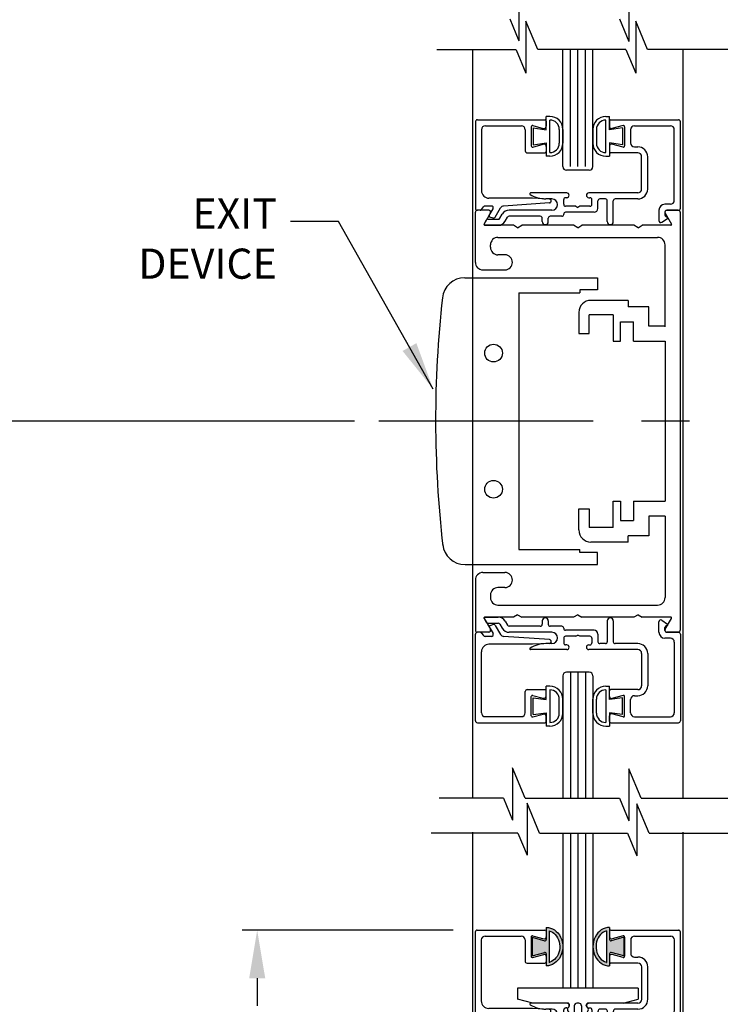
# Model space of a CAD drawing. Extents: x 0.4 to 7.9, y 0.1 to 10.5.
# Drawn here: x 5 to 6.5, y 4.1 to 6.1 of the extents above; entities that cross this region are included whole.
import ezdxf

# ---------------------------------------------------------------- set-up
doc = ezdxf.new("R2010")
doc.units = 0
doc.header["$MEASUREMENT"] = 0
doc.linetypes.add('CENTER2', pattern=[1.125, 0.75, -0.125, 0.125, -0.125])
doc.layers.get('0').update_dxf_attribs({"linetype": 'CONTINUOUS'})
doc.layers.get('DEFPOINTS').update_dxf_attribs({"linetype": 'CONTINUOUS'})
doc.layers.add('LAYER_1', color=4, linetype='CONTINUOUS')
doc.styles.add('ROMANS', font='Romans.shx', dxfattribs={"height": 0.0625})
doc.dimstyles.get("Standard").update_dxf_attribs({"dimtxt": 0.03125, "dimasz": 0.1, "dimexe": 0.03125, "dimexo": 0.05, "dimgap": 0.05, "dimtad": 0, "dimdec": 6, "dimlfac": 4, "dimzin": 4, "dimdsep": 46, "dimlunit": 5, "dimtxsty": 'ROMANS', "dimcen": 0.09, "dimadec": 0, "dimazin": 0, "dimtfac": 1, "dimtdec": 4, "dimtofl": 0, "dimtmove": 0, "dimatfit": 3, "dimfxl": 0, "dimfrac": 2, "dimtolj": 1, "dimtzin": 4, "dimarcsym": 0})

# ---------------------------------------------------------------- blocks, each defined once
blk = doc.blocks.new('*D16')
at = {"color": 0, "lineweight": -2}
for p, q in [((5.9073, 4.219), (5.4696, 4.219)), ((5.5008, 4.119), (5.5008, 4.0621)), ((5.5008, 3.2565), (5.5008, 3.3133)), ((5.9076, 3.1565), (5.4696, 3.1565))]:
    blk.add_line(p, q, dxfattribs=at)
at = {"color": 0}
for points in [[(5.4842, 4.119), (5.5175, 4.119), (5.5008, 4.219)], [(5.4842, 3.2565), (5.5175, 3.2565), (5.5008, 3.1565)]]:
    blk.add_solid(points, dxfattribs=at)
at = {"layer": 'DEFPOINTS', "color": 0}
for p in [(5.9573, 4.219), (5.5008, 3.1565), (5.9576, 3.1565)]:
    blk.add_point(p, dxfattribs=at)
at = {"color": 0, "insert": (5.5008, 3.6877), "char_height": 0.0625, "attachment_point": 5, "rotation": 90, "style": 'ROMANS'}
blk.add_mtext('\\A1;4 1/4" [108]', dxfattribs=at)
blk = doc.blocks.new('Glazing System - ¼ Square')
at = {"ltscale": 0.25}
h = blk.add_hatch(color=256, dxfattribs=at)
edge = h.paths.add_edge_path()
edge.add_line((-0.0689, 0.1352), (-0.0951, 0.1282))
edge.add_line((-0.0951, 0.1282), (-0.0951, 0.1668))
edge.add_line((-0.0951, 0.1668), (-0.0689, 0.1598))
edge.add_ellipse((-0.0682, 0.1622), major_axis=(0.00177, 0.00177), ratio=1, start_angle=210, end_angle=315)
edge.add_line((-0.0657, 0.1622), (-0.0657, 0.1874))
edge.add_ellipse((-0.0657, 0.1475), major_axis=(0, 0.0399), ratio=0.86485, start_angle=180, end_angle=360, ccw=False)
edge.add_line((-0.0657, 0.1076), (-0.0657, 0.1328))
edge.add_ellipse((-0.0682, 0.1328), major_axis=(0.00177, 0.00177), ratio=1, start_angle=315, end_angle=420)
edge = h.paths.add_edge_path(flags=16)
edge.add_spline(control_points=[(-0.0595, 0.1147), (-0.0592, 0.1148), (-0.0588, 0.1149), (-0.049, 0.118), (-0.0408, 0.1276), (-0.0359, 0.1513), (-0.0395, 0.1647), (-0.0506, 0.1765), (-0.055, 0.179), (-0.0595, 0.1803)], knot_values=[3.372007, 3.372007, 3.372007, 3.372007, 3.410461, 3.410461, 4.476728, 4.476728, 5.542995, 5.542995, 6.052511, 6.052511, 6.052511, 6.052511], degree=3, periodic=0)
edge.add_line((-0.0595, 0.1803), (-0.0595, 0.1147))
h = blk.add_hatch(color=256, dxfattribs=at)
edge = h.paths.add_edge_path()
edge.add_line((0.0951, 0.1282), (0.0689, 0.1352))
edge.add_ellipse((0.0682, 0.1328), major_axis=(0.00177, 0.00177), ratio=1, start_angle=30, end_angle=135)
edge.add_line((0.0657, 0.1328), (0.0657, 0.1076))
edge.add_ellipse((0.0657, 0.1475), major_axis=(0, 0.0399), ratio=0.86485, start_angle=0, end_angle=180, ccw=False)
edge.add_line((0.0657, 0.1874), (0.0657, 0.1622))
edge.add_ellipse((0.0682, 0.1622), major_axis=(0.00177, 0.00177), ratio=1, start_angle=135, end_angle=240)
edge.add_line((0.0689, 0.1598), (0.0951, 0.1668))
edge.add_line((0.0951, 0.1668), (0.0951, 0.1282))
edge = h.paths.add_edge_path(flags=16)
edge.add_spline(control_points=[(0.0595, 0.1803), (0.055, 0.179), (0.0506, 0.1765), (0.0395, 0.1647), (0.0359, 0.1513), (0.0408, 0.1276), (0.049, 0.118), (0.0588, 0.1149), (0.0592, 0.1148), (0.0595, 0.1147)], knot_values=[3.372007, 3.372007, 3.372007, 3.372007, 3.881524, 3.881524, 4.94779, 4.94779, 6.014057, 6.014057, 6.052511, 6.052511, 6.052511, 6.052511], degree=3, periodic=0)
edge.add_line((0.0595, 0.1147), (0.0595, 0.1803))
for p, q in [((-0.0657, 0.1874), (-0.0657, 0.1622)), ((0.0657, 0.1874), (0.0657, 0.1622)), ((-0.2128, 0.1777), (-0.2128, -0.004)), ((-0.2088, 0.1818), (-0.0683, 0.1818)), ((-0.1923, 0.1693), (-0.1175, 0.1693)), ((-0.097, 0.1674), (-0.097, 0.1276)), ((-0.0951, 0.1668), (-0.0951, 0.1282)), ((-0.0951, 0.1668), (-0.0689, 0.1598)), ((-0.0939, 0.1698), (-0.0708, 0.1636)), ((-0.0657, 0.1793), (-0.0657, 0.1675)), ((-0.0595, 0.1803), (-0.0595, 0.1147)), ((0.0595, 0.1803), (0.0595, 0.1147)), ((0.0657, 0.1793), (0.0657, 0.1675)), ((0.0682, 0.1818), (0.2092, 0.1818)), ((0.0951, 0.1668), (0.0689, 0.1598)), ((0.0939, 0.1698), (0.0708, 0.1636)), ((0.0951, 0.1668), (0.0951, 0.1282)), ((0.097, 0.1674), (0.097, 0.1276)), ((0.1175, 0.1693), (0.1927, 0.1693)), ((0.2127, -0.0017), (0.2127, 0.1777)), ((-0.2003, 0.1613), (-0.2003, 0.0348)), ((-0.1095, 0.1613), (-0.1095, 0.1173)), ((0.1095, 0.1613), (0.1095, 0.1338)), ((0.2002, 0.0148), (0.2002, 0.1613)), ((-0.0951, 0.1282), (-0.0689, 0.1352)), ((-0.0939, 0.1252), (-0.0708, 0.1314)), ((-0.0657, 0.1328), (-0.0657, 0.1076)), ((-0.0657, 0.1275), (-0.0657, 0.1158)), ((0.0657, 0.1328), (0.0657, 0.1076)), ((0.0657, 0.1275), (0.0657, 0.1158)), ((0.0951, 0.1282), (0.0689, 0.1352)), ((0.0939, 0.1252), (0.0708, 0.1314)), ((0.1175, 0.1258), (0.1245, 0.1258)), ((-0.1055, 0.1133), (-0.0683, 0.1133)), ((0.1245, 0.1133), (0.0682, 0.1133)), ((0.1325, 0.0383), (0.1325, 0.1053)), ((0.145, 0.0383), (0.145, 0.1053)), ((0.125, 0.0615), (-0.125, 0.0615)), ((-0.125, 0.0615), (-0.125, 0.0386)), ((0.125, 0.0615), (0.125, 0.0386)), ((-0.0937, 0.0302), (-0.125, 0.0386)), ((-0.023, 0.0302), (-0.098, 0.0302)), ((-0.0195, 0.0218), (-0.019, 0.0222)), ((-0.0173, 0.0255), (-0.0173, 0.0263)), ((-0.0075, 0.0248), (-0.0075, 0.0088)), ((0.002, 0.0302), (-0.002, 0.0302)), ((0.0075, 0.0248), (0.0075, 0.0088)), ((0.0173, 0.0255), (0.0173, 0.0263)), ((0.0195, 0.0218), (0.019, 0.0222)), ((0.0937, 0.0302), (0.0213, 0.0302)), ((0.1245, 0.0302), (0.023, 0.0302)), ((0.0937, 0.0302), (0.125, 0.0386)), ((-0.1798, 0.003), (-0.1963, 0.003)), ((-0.0942, 0.0193), (-0.1848, 0.0193)), ((-0.0595, 0.0174), (-0.0942, 0.0193)), ((-0.0535, 0.0178), (-0.0662, 0.0178)), ((-0.0292, 0.0065), (-0.0292, 0.0162)), ((-0.023, 0.0203), (-0.0252, 0.0203)), ((-0.0044, 0.0025), (-0.0252, 0.0025)), ((-0.0043, 0.0025), (0, 0)), ((0.0043, 0.0025), (0, 0)), ((0.0252, 0.0025), (0.0043, 0.0025)), ((0.023, 0.0203), (0.0252, 0.0203)), ((0.0293, 0.0065), (0.0293, 0.0162)), ((0.0418, -0.002), (0.0418, 0.0138)), ((0.0572, 0.0178), (0.0458, 0.0178)), ((0.0612, -0.0293), (0.0612, 0.0138)), ((0.0737, -0.0292), (0.0737, 0.0138)), ((0.1245, 0.0178), (0.0777, 0.0178)), ((0.1922, 0.0068), (0.1808, 0.0068)), ((-0.2043, -0.0057), (-0.211, -0.0057)), ((-0.2003, -0.001), (-0.2003, -0.0017)), ((-0.1843, -0.0168), (-0.1763, -0.003)), ((-0.1834, -0.0193), (-0.1765, -0.0218)), ((-0.1717, -0.02), (-0.1607, -0.001)), ((-0.1615, -0.0225), (-0.1566, -0.014)), ((-0.1507, -0.0287), (-0.1458, -0.0202)), ((-0.0535, -0.0057), (-0.1423, -0.0057)), ((-0.0778, -0.0182), (-0.1423, -0.0182)), ((-0.0332, -0.0182), (-0.0572, -0.0182)), ((-0.0292, -0.0142), (-0.0292, -0.014)), ((0.0338, -0.01), (-0.0252, -0.01)), ((0.1683, -0.0057), (0.1683, -0.0273)), ((0.1808, -0.0097), (0.1808, -0.0155)), ((0.1848, -0.0057), (0.2087, -0.0057)), ((-0.1944, -0.0344), (-0.1899, -0.0265)), ((-0.0738, -0.0292), (-0.0738, -0.0222)), ((-0.0612, -0.0292), (-0.0612, -0.0222)), ((0.1746, -0.0306), (0.186, -0.0227))]:
    blk.add_line(p, q)
for p, q in [((-0.0213, 0.0302), (-0.0937, 0.0302)), ((-0.0595, 0.0094), (-0.1544, 0.003)), ((-0.1929, -0.037), (-0.165, -0.037)), ((-0.1864, -0.0245), (-0.165, -0.0245))]:
    blk.add_line(p, q, dxfattribs=at)
for centre, radius, start, end in [((-0.2088, 0.1777), 0.004, 90, 180), ((-0.1923, 0.1613), 0.008, 90, 180), ((-0.1175, 0.1613), 0.008, 0, 90), ((-0.0945, 0.1674), 0.0025, 75, 180), ((-0.0697, 0.1675), 0.004, 255, 0), ((-0.0683, 0.1793), 0.0025, 0, 90), ((-0.0683, 0.1793), 0.0025, 0, 90), ((0.0682, 0.1793), 0.0025, 90, 180), ((0.0697, 0.1675), 0.004, 180, 285), ((0.0945, 0.1674), 0.0025, 0, 105), ((0.1175, 0.1613), 0.008, 90, 180), ((0.1922, 0.1613), 0.008, 360, 90), ((0.2087, 0.1777), 0.004, 360, 90), ((-0.0683, 0.1622), 0.0025, 255, 0), ((0.0682, 0.1622), 0.0025, 180, 285), ((-0.0945, 0.1276), 0.0025, 180, 285), ((-0.0697, 0.1275), 0.004, 0, 105), ((-0.0683, 0.1328), 0.0025, 0, 105), ((0.0682, 0.1328), 0.0025, 75, 180), ((0.0697, 0.1275), 0.004, 75, 180), ((0.0945, 0.1276), 0.0025, 255, 0), ((0.1175, 0.1338), 0.008, 180, 270), ((0.1245, 0.1053), 0.0205, 0, 90), ((-0.1055, 0.1173), 0.004, 180, 270), ((-0.0683, 0.1158), 0.0025, 270, 0), ((-0.0683, 0.1158), 0.0025, 270, 0), ((0.0682, 0.1158), 0.0025, 180, 270), ((0.1245, 0.1053), 0.008, 0, 90), ((-0.1848, 0.0348), 0.0155, 180, 270), ((-0.098, 0.0285), 0.00175, 90, 238.4137), ((-0.0662, 0.0803), 0.0625, 238.4137, 270), ((-0.023, 0.0252), 0.005, 270, 90), ((-0.0165, 0.0175), 0.00525, 125, 205.091), ((-0.0213, 0.0263), 0.004, 0, 90), ((-0.0213, 0.0255), 0.004, 305, 0), ((-0.002, 0.0248), 0.0055, 90, 180), ((0.002, 0.0248), 0.0055, 0, 90), ((0.0213, 0.0263), 0.004, 90, 180), ((0.0213, 0.0255), 0.004, 180, 235), ((0.023, 0.0252), 0.005, 90, 270), ((0.0165, 0.0175), 0.00525, 334.909, 55), ((0.1245, 0.0383), 0.008, 270, 0), ((0.1245, 0.0383), 0.0205, 270, 0), ((-0.1963, -0.001), 0.004, 90, 180), ((-0.1798, -0.001), 0.004, 330, 90), ((-0.1538, -0.005), 0.008, 93.8984, 150), ((-0.0535, 0.006), 0.0117, 270, 90), ((-0.0252, 0.0162), 0.004, 90, 180), ((-0.0252, 0.0065), 0.004, 180, 270), ((-0.0027, 0.024), 0.0205, 205.091, 242.1408), ((-0.0107, 0.0088), 0.00325, 242.1408, 360), ((0.0107, 0.0088), 0.00325, 180, 297.8592), ((0.0027, 0.024), 0.0205, 297.8592, 334.909), ((0.0252, 0.0162), 0.004, 0, 90), ((0.0252, 0.0065), 0.004, 270, 0), ((0.0458, 0.0138), 0.004, 90, 180), ((0.0572, 0.0138), 0.004, 0, 90), ((0.0777, 0.0138), 0.004, 90, 180), ((0.1808, -0.0057), 0.0125, 90, 180), ((0.1922, 0.0148), 0.008, 270, 360), ((-0.211, -0.004), 0.00175, 180, 270), ((-0.2043, -0.0017), 0.004, 270, 0), ((-0.1828, -0.0176), 0.00175, 150, 250), ((-0.1752, -0.018), 0.004, 250, 330), ((-0.1423, -0.0222), 0.0165, 90, 150), ((-0.1423, -0.0222), 0.004, 90, 150), ((-0.0778, -0.0222), 0.004, 0, 90), ((-0.0572, -0.0222), 0.004, 90, 180), ((-0.0332, -0.0142), 0.004, 270, 0), ((-0.0252, -0.014), 0.004, 90, 180), ((0.0338, -0.002), 0.008, 270, 0), ((0.1848, -0.0097), 0.004, 90, 180), ((0.1848, -0.0155), 0.004, 180, 271.4714), ((0.185, -0.0213), 0.00175, 304.7512, 91.4714), ((0.2087, -0.0017), 0.004, 270, 0), ((-0.0675, -0.0292), 0.00625, 180, 0), ((0.0675, -0.0292), 0.00625, 180, 0), ((0.1723, -0.0273), 0.004, 180, 304.7512)]:
    blk.add_arc(centre, radius, start, end)
for centre, radius, start, end in [((-0.0598, 0.0134), 0.004, 273.8984, 87), ((-0.1929, -0.0352), 0.00175, 150, 270), ((-0.1864, -0.0285), 0.004, 90, 150), ((-0.165, -0.0205), 0.004, 270, 330), ((-0.165, -0.0205), 0.0165, 270, 330)]:
    blk.add_arc(centre, radius, start, end, dxfattribs=at)
at = {"extrusion": (0, 0, -1)}
blk.add_ellipse((-0.0657, 0.1475), major_axis=(0, 0.0399), ratio=0.86485, start_param=0, end_param=3.141593, dxfattribs=at)
blk.add_ellipse((0.0657, 0.1475), major_axis=(0, 0.0399), ratio=0.86485, start_param=0, end_param=3.141593)
for points in [[(-0.0595, 0.1803), (-0.055, 0.179), (-0.0506, 0.1765), (-0.0395, 0.1647), (-0.0359, 0.1513), (-0.0408, 0.1276), (-0.049, 0.118), (-0.0588, 0.1149), (-0.0592, 0.1148), (-0.0595, 0.1147)], [(0.0595, 0.1803), (0.055, 0.179), (0.0506, 0.1765), (0.0395, 0.1647), (0.0359, 0.1513), (0.0408, 0.1276), (0.049, 0.118), (0.0588, 0.1149), (0.0592, 0.1148), (0.0595, 0.1147)]]:
    blk.add_open_spline(points, degree=3, knots=[3.372007, 3.372007, 3.372007, 3.372007, 3.881524, 3.881524, 4.94779, 4.94779, 6.014057, 6.014057, 6.052511, 6.052511, 6.052511, 6.052511])
blk = doc.blocks.new('*D28')
at = {"color": 0, "lineweight": -2}
for p, q in [((5.8076, 7.3227), (4.4284, 7.3227)), ((4.4597, 7.2227), (4.4597, 5.803)), ((4.4597, 3.1941), (4.4597, 4.6138)), ((5.8116, 3.0941), (4.4284, 3.0941))]:
    blk.add_line(p, q, dxfattribs=at)
at = {"color": 0}
for points in [[(4.443, 7.2227), (4.4764, 7.2227), (4.4597, 7.3227)], [(4.443, 3.1941), (4.4764, 3.1941), (4.4597, 3.0941)]]:
    blk.add_solid(points, dxfattribs=at)
at = {"layer": 'DEFPOINTS', "color": 0}
for p in [(4.4597, 7.3227), (5.8576, 7.3227), (5.8616, 3.0941)]:
    blk.add_point(p, dxfattribs=at)
at = {"color": 0, "insert": (4.4597, 5.2084), "char_height": 0.0625, "attachment_point": 5, "rotation": 90, "style": 'ROMANS'}
blk.add_mtext('\\A1;DOOR OPENING HEIGHT', dxfattribs=at)
blk = doc.blocks.new('*D36')
at = {"color": 0, "lineweight": -2}
for p, q in [((5.7029, 5.2743), (4.7998, 5.2743)), ((4.831, 5.1743), (4.831, 4.5884)), ((4.831, 3.1941), (4.831, 3.78)), ((5.8967, 3.0941), (4.7998, 3.0941))]:
    blk.add_line(p, q, dxfattribs=at)
at = {"color": 0}
for points in [[(4.8144, 5.1743), (4.8477, 5.1743), (4.831, 5.2743)], [(4.8144, 3.1941), (4.8477, 3.1941), (4.831, 3.0941)]]:
    blk.add_solid(points, dxfattribs=at)
at = {"layer": 'DEFPOINTS', "color": 0}
for p in [(4.831, 5.2743), (5.7529, 5.2743), (5.9467, 3.0941)]:
    blk.add_point(p, dxfattribs=at)
at = {"color": 0, "insert": (4.831, 4.1842), "char_height": 0.0625, "attachment_point": 5, "rotation": 90, "style": 'ROMANS'}
blk.add_mtext('\\A1;41 5/8" [105] ', dxfattribs=at)

msp = doc.modelspace()

# ---------------------------------------------------------------- linework, layer by layer
at = {"color": 7}
for p, q in [((6.0436419, 6.1711513), (6.0436419, 6.06323645)), ((6.27175458, 6.16988328), (6.27175458, 6.06196843)), ((6.02468099, 6.10877299), (6.0436419, 6.06323645)), ((6.25226568, 6.10877299), (6.27175458, 6.06196843)), ((6.08277057, 6.04521489), (6.05805638, 6.10420555)), ((6.05805638, 6.10420555), (6.05829177, 5.99629096)), ((6.31052163, 6.0453129), (6.28605078, 6.10372275)), ((6.28605078, 6.10372275), (6.28628617, 5.99580815)), ((6.03812353, 6.04443083), (5.87337324, 6.04443083)), ((5.94731729, 6.04443083), (5.94731729, 4.49240803)), ((6.03812353, 6.04443083), (6.05829177, 5.99629096)), ((6.26558718, 6.04521489), (6.08277057, 6.04521489)), ((6.26558718, 6.04521489), (6.28628617, 5.99580815)), ((6.64646328, 6.0453129), (6.31052163, 6.0453129)), ((6.38481729, 4.49240803), (6.38481729, 6.0453129)), ((6.05642055, 4.492853), (6.03044691, 4.55523131)), ((6.03044691, 4.55478634), (6.03044691, 4.4468715)), ((6.27175458, 4.55351832), (6.27175458, 4.44560347)), ((6.29720023, 4.49240803), (6.27175458, 4.55351832)), ((6.011486, 4.49240803), (6.03044691, 4.4468715)), ((6.25226568, 4.49240803), (6.27175458, 4.44560347)), ((6.06058106, 4.48232518), (6.06058106, 4.37441033)), ((6.08655471, 4.41994686), (6.06058106, 4.48232518)), ((6.28869374, 4.48105716), (6.28869374, 4.37314231)), ((6.3141394, 4.41994686), (6.28869374, 4.48105716)), ((6.04162015, 4.41994686), (6.06058106, 4.37441033)), ((6.26920484, 4.41994686), (6.28869374, 4.37314231))]:
    msp.add_line(p, q, dxfattribs=at)
for p, q in [((6.13481729, 5.80220894), (6.13481729, 6.04521489)), ((6.15044229, 5.80220894), (6.15044229, 6.04521489)), ((6.16606729, 5.80220894), (6.16606729, 6.04521489)), ((6.18169229, 5.80220894), (6.18169229, 6.04521489)), ((6.19731729, 5.80220894), (6.19731729, 6.04521489)), ((6.04351679, 5.5405549), (6.04351679, 5.0080549)), ((6.13481729, 4.63898753), (6.13481729, 4.49240803)), ((6.15044229, 4.63898753), (6.15044229, 4.49240803)), ((6.16606729, 4.63898753), (6.16606729, 4.49240803)), ((6.18169229, 4.63898753), (6.18169229, 4.49240803)), ((6.19731729, 4.63898753), (6.19731729, 4.49240803)), ((6.011486, 4.49240803), (5.87799685, 4.49240803)), ((6.05642055, 4.49240803), (6.25226568, 4.49240803)), ((6.29720023, 4.49240803), (6.61817192, 4.49240803)), ((6.04162015, 4.41994686), (5.86136831, 4.41994686)), ((5.94731729, 4.42177842), (5.94731729, 3.15646115)), ((6.08655471, 4.41994686), (6.26920484, 4.41994686)), ((6.13481729, 4.41994686), (6.13481729, 4.09871115)), ((6.15044229, 4.41994686), (6.15044229, 4.09871115)), ((6.16606729, 4.41994686), (6.16606729, 4.09871115)), ((6.18169229, 4.41994686), (6.18169229, 4.09871115)), ((6.19731729, 4.41994686), (6.19731729, 4.09871115)), ((6.3141394, 4.41994686), (6.64729105, 4.41994686)), ((6.38481729, 3.15646115), (6.38481729, 4.42177842)), ((6.19731729, 4.09871115), (6.13481729, 4.09871115))]:
    msp.add_line(p, q)
for centre in [(5.99105039, 5.4155549), (5.99105039, 5.1330549)]:
    msp.add_circle(centre, 0.01834656)
at = {"layer": 'LAYER_1', "color": 7, "linetype": 'Continuous'}
for p, q in [((6.10061029, 5.87883715), (6.10061029, 5.90633715)), ((6.10811229, 5.90633715), (6.10061029, 5.90633715)), ((6.22395029, 5.90622865), (6.23145229, 5.90622865)), ((6.23145229, 5.87872865), (6.23145229, 5.90622865)), ((5.95359804, 5.89526165), (5.95359804, 5.7157619)), ((5.95759804, 5.89926165), (6.09809804, 5.89926165)), ((5.97409779, 5.88676165), (6.04884804, 5.88676165)), ((6.06934804, 5.8848689), (6.06934804, 5.8451544)), ((6.07249504, 5.8872839), (6.09430379, 5.88144015)), ((6.07311029, 5.88258715), (6.10061029, 5.87883715)), ((6.07311029, 5.88258715), (6.07311029, 5.84758715)), ((6.10059804, 5.89676165), (6.10059804, 5.8862699)), ((6.10811029, 5.8313334), (6.10811029, 5.89883715)), ((6.22395229, 5.8312249), (6.22395229, 5.89872865)), ((6.25895229, 5.88247865), (6.23145229, 5.87872865)), ((6.23160029, 5.89679115), (6.23160029, 5.8849959)), ((6.23410029, 5.89929115), (6.37503579, 5.89929115)), ((6.25970329, 5.8873134), (6.23663579, 5.8811324)), ((6.25895229, 5.88247865), (6.25895229, 5.84747865)), ((6.26285029, 5.8848984), (6.26285029, 5.8451839)), ((6.28335054, 5.88679115), (6.35853579, 5.88679115)), ((6.37860029, 5.7157914), (6.37860029, 5.89525615)), ((5.96609804, 5.87876165), (5.96609804, 5.75226165)), ((6.05684779, 5.87876165), (6.05684779, 5.83476165)), ((6.12746029, 5.87948715), (6.12746029, 5.8506834)), ((6.13496229, 5.87948715), (6.13496229, 5.8506874)), ((6.19710029, 5.87937865), (6.19710029, 5.8505789)), ((6.20460229, 5.87937865), (6.20460229, 5.8505749)), ((6.27535054, 5.87879115), (6.27535054, 5.85129115)), ((6.36610029, 5.7322914), (6.36610029, 5.87879115)), ((6.07249504, 5.84273965), (6.09430379, 5.84858315)), ((6.07311029, 5.84758715), (6.10061029, 5.85133715)), ((6.10059804, 5.84375365), (6.10059804, 5.83326165)), ((6.10061029, 5.85133715), (6.10061029, 5.82383715)), ((6.25895229, 5.84747865), (6.23145229, 5.85122865)), ((6.23145229, 5.85122865), (6.23145229, 5.82372865)), ((6.23160029, 5.8450864), (6.23160029, 5.83329115)), ((6.25970329, 5.84276915), (6.23663579, 5.84895015)), ((6.28335054, 5.84329115), (6.29035029, 5.84329115)), ((6.06084804, 5.83076165), (6.09809804, 5.83076165)), ((6.10811229, 5.82383715), (6.10061029, 5.82383715)), ((6.22395029, 5.82372865), (6.23145229, 5.82372865)), ((6.29035029, 5.83079115), (6.23410029, 5.83079115)), ((6.29835029, 5.75579115), (6.29835029, 5.82279115)), ((6.31085029, 5.75579115), (6.31085029, 5.82279115)), ((6.18981729, 5.7946909), (6.14231729, 5.7946909)), ((6.14285029, 5.7477914), (6.06782904, 5.7477914)), ((6.14285029, 5.73779115), (6.14060054, 5.73779115)), ((6.29035029, 5.7477914), (6.18885029, 5.7477914)), ((6.18885029, 5.73779115), (6.19110054, 5.73779115)), ((5.96644104, 5.7134674), (5.97017904, 5.71880615)), ((5.98655179, 5.72051165), (5.97345554, 5.72051165)), ((6.07212804, 5.73676165), (5.98159804, 5.73676165)), ((6.10686979, 5.7269589), (6.01198854, 5.7204934)), ((6.10680729, 5.73494415), (6.07212804, 5.73676165)), ((6.11235054, 5.73529115), (6.09964879, 5.73529115)), ((6.13660054, 5.72404115), (6.13660054, 5.73379115)), ((6.16149579, 5.7200414), (6.14060029, 5.7200414)), ((6.16152029, 5.7200414), (6.16585029, 5.71754115)), ((6.17018054, 5.7200414), (6.16585029, 5.71754115)), ((6.19110054, 5.7200414), (6.17018054, 5.7200414)), ((6.19510054, 5.72404115), (6.19510054, 5.73379115)), ((6.20760054, 5.71554115), (6.20760054, 5.73129115)), ((6.22310029, 5.73529115), (6.21160054, 5.73529115)), ((6.22710029, 5.6882559), (6.22710029, 5.73129115)), ((6.23960029, 5.68829115), (6.23960029, 5.73129115)), ((6.29035029, 5.73529115), (6.24360029, 5.73529115)), ((6.35810054, 5.72429115), (6.34669854, 5.72429115)), ((5.95335329, 5.68055815), (5.95335329, 5.70780815)), ((5.95335354, 5.60368315), (5.95335354, 5.70780815)), ((5.98100504, 5.71180815), (5.95735329, 5.71180815)), ((5.98100504, 5.71180815), (5.95735329, 5.71180815)), ((5.98100504, 5.71180815), (5.95735329, 5.71180815)), ((5.98100504, 5.71180815), (5.95735329, 5.71180815)), ((5.96316429, 5.71176165), (5.95759804, 5.71176165)), ((5.97140679, 5.68318315), (5.98446929, 5.70580815)), ((5.97140679, 5.68318315), (5.98446929, 5.70580815)), ((5.97140679, 5.68318315), (5.98446929, 5.70580815)), ((5.97140679, 5.68318315), (5.98446929, 5.70580815)), ((5.98207179, 5.7007524), (5.99001579, 5.71451165)), ((5.98298879, 5.6982329), (5.98980229, 5.6957529)), ((5.99463454, 5.69751165), (6.00560429, 5.7165119)), ((6.00435604, 5.69504115), (6.00926354, 5.70354115)), ((6.01518129, 5.6887914), (6.02008879, 5.69729115)), ((6.11235054, 5.71179115), (6.02355279, 5.71179115)), ((6.08810054, 5.69929115), (6.02355279, 5.69929115)), ((6.13260054, 5.69929115), (6.10860054, 5.69929115)), ((6.13660054, 5.70329115), (6.13660054, 5.70354115)), ((6.19960029, 5.70754115), (6.14060029, 5.70754115)), ((6.33419854, 5.71179115), (6.33419854, 5.6902414)), ((6.34669854, 5.70779115), (6.34669854, 5.7020254)), ((6.34723729, 5.70580815), (6.36029979, 5.68318315)), ((6.34723729, 5.70580815), (6.36029979, 5.68318315)), ((6.34723729, 5.70580815), (6.36029979, 5.68318315)), ((6.34723729, 5.70580815), (6.36029979, 5.68318315)), ((6.35069854, 5.71179115), (6.37460054, 5.71179115)), ((6.37435354, 5.71180815), (6.35070154, 5.71180815)), ((6.37435354, 5.71180815), (6.35070154, 5.71180815)), ((6.37435354, 5.71180815), (6.35070154, 5.71180815)), ((6.37435354, 5.71180815), (6.35070154, 5.71180815)), ((6.37835329, 5.70780815), (6.37835329, 4.84080815)), ((5.97140404, 5.6831664), (5.97595054, 5.6910414)), ((5.97291954, 5.68054115), (6.00089179, 5.68054115)), ((6.03219304, 5.68055815), (5.97292229, 5.68055815)), ((5.97941454, 5.69304115), (6.00089179, 5.69304115)), ((6.04085329, 5.67555815), (6.03219304, 5.68055815)), ((6.04085329, 5.67555815), (6.04951354, 5.68055815)), ((6.15719304, 5.68055815), (6.04951354, 5.68055815)), ((6.09210054, 5.68829115), (6.09210029, 5.6952914)), ((6.10460054, 5.68829115), (6.10460054, 5.6952914)), ((6.16585329, 5.67555815), (6.15719304, 5.68055815)), ((6.16585329, 5.67555815), (6.17451354, 5.68055815)), ((6.28219304, 5.68055815), (6.17451354, 5.68055815)), ((6.29085329, 5.67555815), (6.28219304, 5.68055815)), ((6.29085329, 5.67555815), (6.29951354, 5.68055815)), ((6.35878429, 5.68055815), (6.29951354, 5.68055815)), ((6.34047854, 5.6869549), (6.35184354, 5.6948394)), ((5.98460329, 5.6349334), (5.98460329, 5.6399084)), ((6.00022829, 5.6555334), (6.33147829, 5.6555334)), ((6.34709579, 5.4700609), (6.34710329, 5.6399084)), ((6.01462404, 5.6193084), (6.00022829, 5.6193084)), ((5.96897854, 5.58805815), (6.01462404, 5.58805815)), ((5.93146958, 5.5718049), (6.20651679, 5.5718049)), ((6.20651679, 5.5718049), (6.20651679, 5.5468049)), ((6.04351679, 5.5405549), (6.17026679, 5.5405549)), ((6.17026679, 5.5468049), (6.17026679, 5.5405549)), ((6.20651679, 5.5468049), (6.17026679, 5.5468049)), ((6.27052104, 5.52494265), (6.19302079, 5.52494265)), ((6.27052104, 5.52494265), (6.27052104, 5.5118179)), ((6.16802079, 5.49994265), (6.16802079, 5.45619265)), ((6.23927079, 5.4949429), (6.18927104, 5.4949429)), ((6.18927104, 5.45619265), (6.18927104, 5.4949429)), ((6.23927104, 5.4949429), (6.23927104, 5.4399429)), ((6.31302079, 5.5118179), (6.27052104, 5.5118179)), ((6.31302079, 5.47119315), (6.31302079, 5.5118179)), ((6.25427079, 5.4399429), (6.25427079, 5.4805679)), ((6.25427079, 5.4805679), (6.28177104, 5.48056765)), ((6.28177104, 5.4399429), (6.28177104, 5.4805679)), ((6.16802079, 5.45619265), (6.18927104, 5.45619265)), ((6.34709579, 5.47119315), (6.31302079, 5.47119315)), ((6.23927104, 5.4399429), (6.25427104, 5.4399429)), ((6.28177104, 5.4399429), (6.34709579, 5.43994315)), ((6.34709579, 5.4399429), (6.34709579, 5.10869265)), ((6.23927104, 5.10869265), (6.25427104, 5.10869265)), ((6.23927104, 5.05369265), (6.23927104, 5.10869265)), ((6.25427079, 5.10869265), (6.25427079, 5.06806765)), ((6.28177104, 5.10869265), (6.34709579, 5.10869265)), ((6.28177104, 5.10869265), (6.28177104, 5.06806765)), ((6.16802079, 5.0486929), (6.16802079, 5.0924429)), ((6.16802079, 5.0924429), (6.18927104, 5.0924429)), ((6.18927104, 5.0924429), (6.18927104, 5.05369265)), ((6.25427079, 5.06806765), (6.28177104, 5.0680679)), ((6.34709579, 5.07744265), (6.31302079, 5.07744265)), ((6.31302079, 5.07744265), (6.31302079, 5.03681765)), ((6.34710329, 5.07744265), (6.34710329, 4.9087079)), ((6.23927079, 5.05369265), (6.18927104, 5.05369265)), ((6.27052104, 5.0236929), (6.19302079, 5.0236929)), ((6.31302079, 5.03681765), (6.27052104, 5.03681765)), ((6.27052104, 5.0236929), (6.27052104, 5.03681765)), ((6.04351679, 5.0080549), (6.17026679, 5.0080549)), ((6.17026679, 5.00180515), (6.17026679, 5.0080549)), ((6.20651679, 5.00180515), (6.17026679, 5.00180515)), ((6.20651679, 4.9768049), (6.20651679, 5.00180515)), ((5.93215879, 4.9768049), (6.20651679, 4.9768049)), ((5.95335354, 4.94493315), (5.95335354, 4.84080815)), ((5.96897854, 4.96055815), (6.01462404, 4.96055815)), ((6.01462404, 4.9293079), (6.00022829, 4.9293079)), ((5.98460329, 4.9136829), (5.98460329, 4.9087079)), ((6.00022829, 4.8930829), (6.33147829, 4.8930829)), ((5.95335329, 4.86805815), (5.95335329, 4.84080815)), ((5.97140404, 4.86519965), (5.97595054, 4.85732465)), ((5.97140679, 4.86543315), (5.98446929, 4.84280815)), ((5.97140679, 4.86543315), (5.98446929, 4.84280815)), ((5.97140679, 4.86543315), (5.98446929, 4.84280815)), ((5.97140679, 4.86543315), (5.98446929, 4.84280815)), ((5.97291954, 4.86782465), (6.00089179, 4.86782465)), ((6.03219304, 4.8680579), (5.97292229, 4.8680579)), ((6.04085329, 4.8730579), (6.03219304, 4.8680579)), ((6.04085329, 4.8730579), (6.04951354, 4.8680579)), ((6.15719304, 4.8680579), (6.04951354, 4.8680579)), ((6.09210054, 4.86007465), (6.09210029, 4.85307465)), ((6.10460054, 4.86007465), (6.10460054, 4.85307465)), ((6.16585329, 4.8730579), (6.15719304, 4.8680579)), ((6.16585329, 4.8730579), (6.17451354, 4.8680579)), ((6.28219304, 4.8680579), (6.17451354, 4.8680579)), ((6.22710029, 4.8601099), (6.22710029, 4.81707465)), ((6.23960029, 4.86007465), (6.23960029, 4.81707465)), ((6.29085329, 4.8730579), (6.28219304, 4.8680579)), ((6.29085329, 4.8730579), (6.29951354, 4.8680579)), ((6.35878429, 4.8680579), (6.29951354, 4.8680579)), ((6.34047854, 4.8614109), (6.35184354, 4.8535264)), ((6.34723729, 4.84280815), (6.36029979, 4.86543315)), ((6.34723729, 4.84280815), (6.36029979, 4.86543315)), ((6.34723729, 4.84280815), (6.36029979, 4.86543315)), ((6.34723729, 4.84280815), (6.36029979, 4.86543315)), ((5.97941454, 4.85532465), (6.00089179, 4.85532465)), ((5.98207179, 4.84761365), (5.99001579, 4.8338544)), ((5.98298879, 4.85013315), (5.98980229, 4.85261315)), ((5.99463454, 4.8508544), (6.00560429, 4.8318544)), ((6.00435604, 4.85332465), (6.00926354, 4.84482465)), ((6.01518129, 4.85957465), (6.02008879, 4.85107465)), ((6.08810054, 4.84907465), (6.02355279, 4.84907465)), ((6.13260054, 4.84907465), (6.10860054, 4.84907465)), ((6.13660054, 4.84507465), (6.13660054, 4.84482465)), ((6.19960029, 4.84082465), (6.14060029, 4.84082465)), ((6.33419854, 4.83657465), (6.33419854, 4.8581244)), ((6.34669854, 4.84057465), (6.34669854, 4.8463404)), ((5.95359804, 4.6531044), (5.95359804, 4.8326044)), ((5.98100504, 4.83680815), (5.95735329, 4.83680815)), ((5.98100504, 4.83680815), (5.95735329, 4.83680815)), ((5.98100504, 4.83680815), (5.95735329, 4.83680815)), ((5.98100504, 4.83680815), (5.95735329, 4.83680815)), ((5.96316429, 4.8366044), (5.95759804, 4.8366044)), ((5.96644104, 4.83489865), (5.97017904, 4.8295599)), ((5.98655179, 4.8278544), (5.97345554, 4.8278544)), ((6.10686979, 4.82140715), (6.01198854, 4.8278729)), ((6.11235054, 4.83657465), (6.02355279, 4.83657465)), ((6.13660054, 4.82432465), (6.13660054, 4.81457465)), ((6.16149579, 4.82832465), (6.14060029, 4.82832465)), ((6.16152029, 4.82832465), (6.16585029, 4.83082465)), ((6.17018054, 4.82832465), (6.16585029, 4.83082465)), ((6.19110054, 4.82832465), (6.17018054, 4.82832465)), ((6.19510054, 4.82432465), (6.19510054, 4.81457465)), ((6.20760054, 4.83282465), (6.20760054, 4.81707465)), ((6.35810054, 4.82407465), (6.34669854, 4.82407465)), ((6.35069854, 4.83657465), (6.37460054, 4.83657465)), ((6.37435354, 4.83680815), (6.35070154, 4.83680815)), ((6.37435354, 4.83680815), (6.35070154, 4.83680815)), ((6.37435354, 4.83680815), (6.35070154, 4.83680815)), ((6.37435354, 4.83680815), (6.35070154, 4.83680815)), ((6.37860029, 4.83257465), (6.37860029, 4.6531099)), ((6.07212804, 4.8116044), (5.98159804, 4.8116044)), ((6.14285029, 4.80057465), (6.06782904, 4.80057465)), ((6.10680729, 4.8134219), (6.07212804, 4.8116044)), ((6.11235054, 4.81307465), (6.09964879, 4.81307465)), ((6.14285029, 4.81057465), (6.14060054, 4.81057465)), ((6.18885029, 4.81057465), (6.19110054, 4.81057465)), ((6.29035029, 4.80057465), (6.18885029, 4.80057465)), ((6.22310029, 4.81307465), (6.21160054, 4.81307465)), ((6.29035029, 4.81307465), (6.24360029, 4.81307465)), ((6.36610029, 4.81607465), (6.36610029, 4.66957465)), ((5.96609804, 4.6696044), (5.96609804, 4.7961044)), ((6.29835029, 4.79257465), (6.29835029, 4.72557465)), ((6.31085029, 4.79257465), (6.31085029, 4.72557465)), ((6.13481729, 4.7461749), (6.13481729, 4.49240803)), ((6.18981729, 4.7536749), (6.14231729, 4.7536749)), ((6.15044229, 4.7536749), (6.15044229, 4.49240803)), ((6.16606729, 4.7536749), (6.16606729, 4.49240803)), ((6.18169229, 4.7536749), (6.18169229, 4.49240803)), ((6.19731729, 4.7461749), (6.19731729, 4.49240803)), ((6.06084804, 4.7176044), (6.09809804, 4.7176044)), ((6.10811229, 4.7245284), (6.10061029, 4.7245284)), ((6.10061029, 4.6970284), (6.10061029, 4.7245284)), ((6.10811029, 4.71703215), (6.10811029, 4.64952865)), ((6.22395029, 4.7246369), (6.23145229, 4.7246369)), ((6.22395229, 4.71714065), (6.22395229, 4.64963715)), ((6.23145229, 4.6971369), (6.23145229, 4.7246369)), ((6.29035029, 4.71757465), (6.23410029, 4.71757465)), ((6.05684779, 4.6696044), (6.05684779, 4.7136044)), ((6.06934804, 4.66349715), (6.06934804, 4.70321165)), ((6.07249504, 4.7056264), (6.09430379, 4.6997829)), ((6.07311029, 4.7007784), (6.10061029, 4.6970284)), ((6.07311029, 4.6657784), (6.07311029, 4.7007784)), ((6.10059804, 4.7046124), (6.10059804, 4.7151044)), ((6.12746029, 4.66887865), (6.12746029, 4.69768215)), ((6.13496229, 4.66887865), (6.13496229, 4.6976784)), ((6.19710029, 4.66898715), (6.19710029, 4.6977869)), ((6.20460229, 4.66898715), (6.20460229, 4.69779065)), ((6.25895229, 4.7008869), (6.23145229, 4.6971369)), ((6.23160029, 4.7032794), (6.23160029, 4.71507465)), ((6.25970329, 4.70559665), (6.23663579, 4.6994159)), ((6.25895229, 4.6658869), (6.25895229, 4.7008869)), ((6.26285029, 4.6634674), (6.26285029, 4.7031819)), ((6.27535054, 4.66957465), (6.27535054, 4.69707465)), ((6.28335054, 4.70507465), (6.29035029, 4.70507465)), ((5.97409779, 4.6616044), (6.04884804, 4.6616044)), ((6.07249504, 4.66108215), (6.09430379, 4.6669259)), ((6.07311029, 4.6657784), (6.10061029, 4.6695284)), ((6.10059804, 4.6516044), (6.10059804, 4.66209615)), ((6.10061029, 4.6695284), (6.10061029, 4.6420284)), ((6.25895229, 4.6658869), (6.23145229, 4.6696369)), ((6.23145229, 4.6696369), (6.23145229, 4.6421369)), ((6.23160029, 4.65157465), (6.23160029, 4.6633699)), ((6.25970329, 4.6610524), (6.23663579, 4.66723365)), ((6.28335054, 4.66157465), (6.35853579, 4.66157465)), ((5.95759804, 4.6491044), (6.09809804, 4.6491044)), ((6.10811229, 4.64202865), (6.10061029, 4.64202865)), ((6.22395029, 4.64213715), (6.23145229, 4.64213715)), ((6.23410029, 4.64907465), (6.37503579, 4.64907465)), ((6.13481729, 4.41994686), (6.13481729, 4.09871115)), ((6.15044229, 4.41994686), (6.15044229, 4.09871115)), ((6.16606729, 4.41994686), (6.16606729, 4.09871115)), ((6.18169229, 4.41994686), (6.18169229, 4.09871115)), ((6.19731729, 4.41994686), (6.19731729, 4.09871115))]:
    msp.add_line(p, q, dxfattribs=at)
at = {"layer": 'LAYER_1', "color": 7, "linetype": 'CENTER2', "ltscale": 0.75}
msp.add_line((7.06033672, 5.27430815), (5.75292854, 5.27430815), dxfattribs=at)
at = {"layer": 'LAYER_1', "color": 7, "linetype": 'Continuous'}
for centre, radius, start, end in [((6.10811229, 5.87948715), 0.02685, 0, 90), ((6.22395029, 5.87937865), 0.02685, 90, 180), ((5.95759804, 5.89526165), 0.004, 90, 180), ((5.97409779, 5.87876165), 0.008, 90, 180), ((6.04884804, 5.87876165), 0.008, 0, 90), ((6.07184804, 5.8848689), 0.0025, 75, 180), ((6.09559804, 5.8862699), 0.005, 255, 0), ((6.09809804, 5.89676165), 0.0025, 0, 90), ((6.09809804, 5.89676165), 0.0025, 0, 90), ((6.10811029, 5.87948715), 0.01935, 0, 90), ((6.22395229, 5.87937865), 0.01935, 90, 180), ((6.23410029, 5.89679115), 0.0025, 90, 180), ((6.23560054, 5.8849959), 0.004, 180, 285), ((6.26035029, 5.8848984), 0.0025, 0, 105), ((6.28335054, 5.87879115), 0.008, 90, 180), ((6.35810054, 5.87879115), 0.008, 0, 90), ((6.37460054, 5.89529115), 0.004, 0, 90), ((6.07184804, 5.8451544), 0.0025, 180, 285), ((6.09559804, 5.84375365), 0.005, 0, 105), ((6.10811029, 5.8506834), 0.01935, 270, 0), ((6.10811229, 5.8506874), 0.02685, 270, 0), ((6.22395029, 5.8505789), 0.02685, 180, 270), ((6.22395229, 5.8505749), 0.01935, 180, 270), ((6.23560054, 5.8450864), 0.004, 75, 180), ((6.26035029, 5.8451839), 0.0025, 255, 0), ((6.28335054, 5.85129115), 0.008, 180, 270), ((6.29035029, 5.82279115), 0.0205, 0, 90), ((6.06084804, 5.83476165), 0.004, 180, 270), ((6.09809804, 5.83326165), 0.0025, 270, 0), ((6.09809804, 5.83326165), 0.0025, 270, 0), ((6.23410029, 5.83329115), 0.0025, 180, 270), ((6.29035029, 5.82279115), 0.008, 0, 90), ((6.14231729, 5.8021909), 0.0075, 180, 270), ((6.18981729, 5.8021909), 0.0075, 270, 0), ((5.98159804, 5.75226165), 0.0155, 180, 270), ((6.06782904, 5.74604115), 0.00175, 90, 238.413666), ((6.09964879, 5.79779115), 0.0625, 238.413666, 270), ((6.14060054, 5.73379115), 0.004, 90, 180), ((6.14285029, 5.7427914), 0.005, 270, 90), ((6.18885029, 5.7427914), 0.005, 90, 270), ((6.19110054, 5.73379115), 0.004, 0, 90), ((6.29035029, 5.75579115), 0.0205, 270, 0), ((6.29035029, 5.75579115), 0.008, 270, 0), ((5.97345554, 5.7165119), 0.004, 90, 145), ((5.98655179, 5.7165119), 0.004, 330, 90), ((6.01253229, 5.71251165), 0.008, 93.898453, 150.000015), ((6.10659804, 5.7309499), 0.004, 273.898438, 87), ((6.11235054, 5.72354115), 0.01175, 270, 90), ((6.14060029, 5.72404115), 0.004, 180, 270), ((6.19110054, 5.72404115), 0.004, 270, 0), ((6.21160054, 5.73129115), 0.004, 90, 180), ((6.22310029, 5.73129115), 0.004, 0, 90), ((6.24360029, 5.73129115), 0.004, 90, 180), ((6.34669854, 5.7117914), 0.0125, 90, 180), ((6.35810054, 5.7322914), 0.008, 270, 0), ((5.95735329, 5.70780815), 0.004, 90.000244, 180.000244), ((5.95735329, 5.70780815), 0.004, 89.999756, 179.999756), ((5.95735329, 5.70780815), 0.004, 90.000244, 180.000244), ((5.95735329, 5.70780815), 0.004, 89.999756, 179.999756), ((5.95759804, 5.7157619), 0.004, 180, 270), ((5.96316429, 5.7157619), 0.004, 270, 325), ((5.98100504, 5.70780815), 0.004, 330.000244, 90.000244), ((5.98100504, 5.70780815), 0.004, 330.000244, 90.000244), ((5.98100504, 5.70780815), 0.004, 329.999756, 89.999756), ((5.98100504, 5.70780815), 0.004, 329.999756, 89.999756), ((5.98358729, 5.6998774), 0.00175, 150, 250), ((5.99117054, 5.6995119), 0.004, 250, 330), ((6.02355279, 5.6952914), 0.0165, 90, 150), ((6.02355279, 5.6952914), 0.004, 90, 150), ((6.08810054, 5.6952914), 0.004, 0, 90), ((6.10860054, 5.6952914), 0.004, 90, 180), ((6.13260054, 5.70329115), 0.004, 270, 0), ((6.14060029, 5.70354115), 0.004, 90, 180), ((6.19960029, 5.71554115), 0.008, 270, 0), ((6.35069854, 5.70779115), 0.004, 90, 180), ((6.35069854, 5.7020254), 0.004, 180, 271.471405), ((6.35070154, 5.70780815), 0.004, 90.000244, 210.000244), ((6.35070154, 5.70780815), 0.004, 89.999756, 209.999756), ((6.35070154, 5.70780815), 0.004, 90.000244, 210.000244), ((6.35070154, 5.70780815), 0.004, 89.999756, 209.999756), ((6.35084604, 5.6962774), 0.00175, 304.751251, 91.47139), ((6.37435354, 5.70780815), 0.004, 0.000244, 90.000244), ((6.37435354, 5.70780815), 0.004, 0.000244, 90.000244), ((6.37435354, 5.70780815), 0.004, 359.999756, 89.999756), ((6.37435354, 5.70780815), 0.004, 359.999756, 89.999756), ((6.37460054, 5.7157914), 0.004, 270, 0), ((6.37460054, 5.7157914), 0.004, 270, 0), ((5.97291954, 5.68229115), 0.00175, 150, 270), ((5.97292229, 5.68230815), 0.00175, 150.000244, 270.000244), ((5.97941454, 5.68904115), 0.004, 90, 150), ((6.00089179, 5.69704115), 0.004, 270, 330), ((6.00089179, 5.69704115), 0.0165, 270, 330), ((6.09835054, 5.68829115), 0.00625, 180, 0), ((6.23335029, 5.68829115), 0.00625, 180, 0), ((6.33819854, 5.6902414), 0.004, 180, 304.751251), ((6.35878429, 5.68230815), 0.00175, 270.000244, 30.000244), ((6.00022829, 5.6399084), 0.015625, 90, 180), ((6.33147829, 5.6399084), 0.015625, 0, 90), ((6.00022829, 5.6349334), 0.015625, 180, 270), ((6.01462404, 5.60368315), 0.015625, 270, 90), ((5.96897854, 5.60368315), 0.015625, 180, 270), ((5.93146958, 5.5249299), 0.046875, 90, 173.597778), ((6.19302079, 5.49994265), 0.025, 90, 180), ((6.19302079, 5.0486929), 0.025, 180, 270), ((5.93215879, 5.0236799), 0.046875, 186.402222, 270), ((5.96897854, 4.94493315), 0.015625, 90, 180), ((6.01462404, 4.9449329), 0.015625, 270, 90), ((6.00022829, 4.9136829), 0.015625, 90, 180), ((6.00022829, 4.9087079), 0.015625, 180, 270), ((6.33147829, 4.9087079), 0.015625, 270, 0), ((5.97291954, 4.86607465), 0.00175, 90, 210), ((5.97292229, 4.8663079), 0.00175, 89.999756, 209.999756), ((6.00089179, 4.85132465), 0.0165, 30, 90), ((6.09835054, 4.86007465), 0.00625, 0, 180), ((6.23335029, 4.86007465), 0.00625, 0, 180), ((6.33819854, 4.8581244), 0.004, 55.248749, 180), ((6.35878429, 4.8663079), 0.00175, 329.999756, 89.999756), ((5.95735329, 4.84080815), 0.004, 179.999756, 269.999756), ((5.95735329, 4.84080815), 0.004, 179.999756, 269.999756), ((5.95735329, 4.84080815), 0.004, 180.000244, 270.000244), ((5.95735329, 4.84080815), 0.004, 180.000244, 270.000244), ((5.97941454, 4.85932465), 0.004, 210, 270), ((5.98100504, 4.84080815), 0.004, 269.999756, 29.999756), ((5.98100504, 4.84080815), 0.004, 269.999756, 29.999756), ((5.98100504, 4.84080815), 0.004, 270.000244, 30.000244), ((5.98100504, 4.84080815), 0.004, 270.000244, 30.000244), ((5.98358729, 4.84848865), 0.00175, 110, 210), ((5.99117054, 4.8488544), 0.004, 30, 110), ((6.00089179, 4.85132465), 0.004, 30, 90), ((6.02355279, 4.85307465), 0.0165, 210, 270), ((6.02355279, 4.85307465), 0.004, 210, 270), ((6.08810054, 4.85307465), 0.004, 270, 0), ((6.10860054, 4.85307465), 0.004, 180, 270), ((6.13260054, 4.84507465), 0.004, 0, 90), ((6.14060029, 4.84482465), 0.004, 180, 270), ((6.19960029, 4.83282465), 0.008, 0, 90), ((6.35069854, 4.8463404), 0.004, 88.528595, 180), ((6.35069854, 4.84057465), 0.004, 180, 270), ((6.35070154, 4.84080815), 0.004, 149.999756, 269.999756), ((6.35070154, 4.84080815), 0.004, 149.999756, 269.999756), ((6.35070154, 4.84080815), 0.004, 150.000244, 270.000244), ((6.35070154, 4.84080815), 0.004, 150.000244, 270.000244), ((6.35084604, 4.8520884), 0.00175, 268.52861, 55.248749), ((6.37435354, 4.84080815), 0.004, 269.999756, 359.999756), ((6.37435354, 4.84080815), 0.004, 269.999756, 359.999756), ((6.37435354, 4.84080815), 0.004, 270.000244, 0.000244), ((6.37435354, 4.84080815), 0.004, 270.000244, 0.000244), ((5.95759804, 4.8326044), 0.004, 90, 180), ((5.96316429, 4.8326044), 0.004, 35, 90), ((5.97345554, 4.8318544), 0.004, 215, 270), ((5.98655179, 4.8318544), 0.004, 270, 30), ((6.01253229, 4.8358544), 0.008, 209.999985, 266.101547), ((6.10659804, 4.8174164), 0.004, 273, 86.101562), ((6.11235054, 4.82482465), 0.01175, 270, 90), ((6.14060029, 4.82432465), 0.004, 90, 180), ((6.19110054, 4.82432465), 0.004, 0, 90), ((6.34669854, 4.83657465), 0.0125, 180, 270), ((6.35810054, 4.81607465), 0.008, 0, 90), ((6.37460054, 4.83257465), 0.004, 0, 90), ((6.37460054, 4.83257465), 0.004, 0, 90), ((5.98159804, 4.7961044), 0.0155, 90, 180), ((6.06782904, 4.80232465), 0.00175, 121.586334, 270), ((6.09964879, 4.75057465), 0.0625, 90, 121.586334), ((6.14060054, 4.81457465), 0.004, 180, 270), ((6.14285029, 4.80557465), 0.005, 270, 90), ((6.18885029, 4.80557465), 0.005, 90, 270), ((6.19110054, 4.81457465), 0.004, 270, 0), ((6.21160054, 4.81707465), 0.004, 180, 270), ((6.22310029, 4.81707465), 0.004, 270, 0), ((6.24360029, 4.81707465), 0.004, 180, 270), ((6.29035029, 4.79257465), 0.0205, 0, 90), ((6.29035029, 4.79257465), 0.008, 0, 90), ((6.14231729, 4.7461749), 0.0075, 90, 180), ((6.18981729, 4.7461749), 0.0075, 0, 90), ((6.06084804, 4.7136044), 0.004, 90, 180), ((6.09809804, 4.7151044), 0.0025, 0, 90), ((6.09809804, 4.7151044), 0.0025, 0, 90), ((6.10811029, 4.69768215), 0.01935, 0, 90), ((6.10811229, 4.6976784), 0.02685, 0, 90), ((6.22395029, 4.6977869), 0.02685, 90, 180), ((6.22395229, 4.69779065), 0.01935, 90, 180), ((6.23410029, 4.71507465), 0.0025, 90, 180), ((6.29035029, 4.72557465), 0.0205, 270, 0), ((6.29035029, 4.72557465), 0.008, 270, 0), ((6.07184804, 4.70321165), 0.0025, 75, 180), ((6.09559804, 4.7046124), 0.005, 255, 0), ((6.23560054, 4.7032794), 0.004, 180, 285), ((6.26035029, 4.7031819), 0.0025, 0, 105), ((6.28335054, 4.69707465), 0.008, 90, 180), ((5.97409779, 4.6696044), 0.008, 180, 270), ((6.04884804, 4.6696044), 0.008, 270, 0), ((6.07184804, 4.66349715), 0.0025, 180, 285), ((6.09559804, 4.66209615), 0.005, 0, 105), ((6.10811029, 4.66887865), 0.01935, 270, 0), ((6.10811229, 4.66887865), 0.02685, 270, 0), ((6.22395029, 4.66898715), 0.02685, 180, 270), ((6.22395229, 4.66898715), 0.01935, 180, 270), ((6.23560054, 4.6633699), 0.004, 75, 180), ((6.26035029, 4.6634674), 0.0025, 255, 0), ((6.28335054, 4.66957465), 0.008, 180, 270), ((6.35810054, 4.66957465), 0.008, 270, 0), ((5.95759804, 4.6531044), 0.004, 180, 270), ((6.09809804, 4.6516044), 0.0025, 270, 0), ((6.09809804, 4.6516044), 0.0025, 270, 0), ((6.23410029, 4.65157465), 0.0025, 180, 270), ((6.37460054, 4.65307465), 0.004, 270, 0)]:
    msp.add_arc(centre, radius, start, end, dxfattribs=at)
msp.add_ellipse((8.16535429, 5.2769314), major_axis=(1.62244484, -1.62244484), ratio=1, start_param=3.8164028371, end_param=4.0410345573, dxfattribs=at)

# ---------------------------------------------------------------- block references
msp.add_blockref('Glazing System - ¼ Square', (6.16606729, 4.03721115))

# ---------------------------------------------------------------- texts
at = {"insert": (5.5415696, 5.69703499), "char_height": 0.0625, "attachment_point": 6, "style": 'ROMANS'}
msp.add_mtext('\\PEXIT\\PDEVICE', dxfattribs=at)

# ---------------------------------------------------------------- dimensions: what is measured, and where the dimension line sits
for base, p1, p2, text, picture, middle in [((4.45969667, 7.32273774), (5.86160509, 3.0940646), (5.85756729, 7.32273774), 'DOOR OPENING HEIGHT', '*D28', (4.45969667, 5.20840117)), ((4.83103176, 5.27430815), (5.94666726, 3.0940646), (5.75292854, 5.27430815), '41 5/8" [105] ', '*D36', (4.83103176, 4.18418638))]:
    dim = msp.add_linear_dim(base=base, p1=p1, p2=p2, angle=90, text=text, dimstyle='Standard', override={"dimpost": '"', "dimcen": -0.0175, "dimtdec": 6})
    dim.commit()
    dim.dimension.update_dxf_attribs({"geometry": picture, "text_midpoint": middle})
dim = msp.add_linear_dim(base=(5.50084468, 3.15646115), p1=(5.95731729, 4.21896115), p2=(5.95756729, 3.15646115), angle=90, dimstyle='Standard', override={"dimpost": '"'})
dim.commit()
dim.dimension.update_dxf_attribs({"geometry": '*D16', "text_midpoint": (5.50084468, 3.68771115)})

# ---------------------------------------------------------------- leaders
at = {"layer": 'LAYER_1', "color": 7, "linetype": 'Continuous'}
msp.add_leader([(5.8658604, 5.34094019), (5.66958551, 5.68874552), (5.56958551, 5.68874552)], dimstyle='Standard', override={"dimgap": 0.09, "dimtad": 0, "dimlfac": 24, "dimtdec": 6}, dxfattribs=at)

doc.saveas('drawing.dxf')
